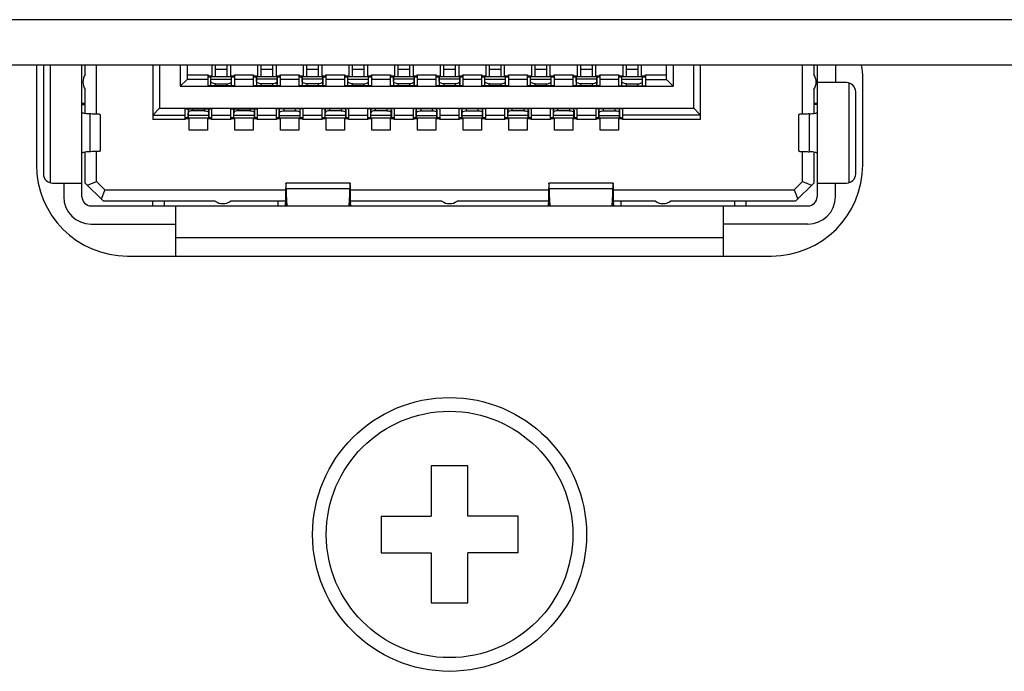
# Model space of a CAD drawing. Units: millimetres. Extents: x 0 to 4000, y 0 to 3000.
# Drawn here: x 1502 to 1523, y 672 to 686 of the extents above; entities that cross this region are included whole.
import ezdxf

# ---------------------------------------------------------------- set-up
doc = ezdxf.new("R2010")
doc.units = ezdxf.units.MM
doc.header["$LTSCALE"] = 220
for name, color, linetype in [('ASS_BOAR_DISPLAY_ASM_BL61', 7, 'CONTINUOUS'), ('P404_IO_BASE_COMMON_BL52', 7, 'CONTINUOUS'), ('P554_OPTION_BEZEL_METAL_B_2_BL1', 7, 'CONTINUOUS'), ('V552_BEZEL_SCREW_M3_05_BL73', 7, 'CONTINUOUS')]:
    doc.layers.add(name, color=color, linetype=linetype)

# ---------------------------------------------------------------- blocks, each defined once
blk = doc.blocks.new('P554_OPTION_BEZEL_METAL_B_2_BL1', base_point=(2050.693, 1000.554))
at = {"layer": 'P554_OPTION_BEZEL_METAL_B_2_BL1', "color": 9, "linetype": 'CONTINUOUS'}
blk.add_line((1911.86, 686.219), (1390.21, 686.219), dxfattribs=at)
at = {"layer": 'P554_OPTION_BEZEL_METAL_B_2_BL1', "color": 7, "linetype": 'CONTINUOUS'}
blk.add_line((1910.86, 685.219), (661.56, 685.219), dxfattribs=at)
blk = doc.blocks.new('P404_IO_BASE_COMMON_BL52', base_point=(2227.328, 1549.368))
at = {"layer": 'P404_IO_BASE_COMMON_BL52', "color": 7, "linetype": 'CONTINUOUS'}
for p, q in [((1502.16, 685.219), (1502.16, 683.039)), ((1520.26, 683.039), (1520.26, 684.939)), ((1504.16, 681.039), (1518.26, 681.039))]:
    blk.add_line(p, q, dxfattribs=at)
for centre, radius, start, end in [((1518.66, 684.939), 1.6, 0, 10.0944), ((1504.16, 683.039), 2, 180, 270), ((1518.26, 683.039), 2, 270, 360)]:
    blk.add_arc(centre, radius, start, end, dxfattribs=at)
blk = doc.blocks.new('ASS_BOAR_DISPLAY_ASM_BL61', base_point=(1511.21, 1555.45))
at = {"layer": 'ASS_BOAR_DISPLAY_ASM_BL61', "color": 7, "linetype": 'CONTINUOUS'}
for p, q in [((1502.315, 685.219), (1502.315, 682.839)), ((1503.16, 682.339), (1503.16, 685.219)), ((1503.23, 685.019), (1503.23, 685.219)), ((1503.48, 684.148), (1503.48, 685.219)), ((1504.71, 685.219), (1504.71, 684.029)), ((1504.86, 685.219), (1504.86, 684.279)), ((1505.31, 685.219), (1505.31, 684.759)), ((1505.46, 685.219), (1505.46, 684.909)), ((1506.01, 684.989), (1506.01, 685.219)), ((1506.085, 684.969), (1506.085, 685.219)), ((1506.335, 685.219), (1506.335, 684.969)), ((1506.41, 685.219), (1506.41, 684.989)), ((1507.01, 684.989), (1507.01, 685.219)), ((1507.41, 685.219), (1507.41, 684.989)), ((1508.01, 684.989), (1508.01, 685.219)), ((1508.41, 685.219), (1508.41, 684.989)), ((1509.01, 684.989), (1509.01, 685.219)), ((1509.085, 684.969), (1509.085, 685.219)), ((1509.335, 685.219), (1509.335, 684.969)), ((1509.41, 685.219), (1509.41, 684.989)), ((1510.01, 684.989), (1510.01, 685.219)), ((1510.41, 685.219), (1510.41, 684.989)), ((1511.01, 684.989), (1511.01, 685.219)), ((1511.41, 685.219), (1511.41, 684.989)), ((1512.01, 684.989), (1512.01, 685.219)), ((1512.085, 684.969), (1512.085, 685.219)), ((1512.335, 685.219), (1512.335, 684.969)), ((1512.41, 685.219), (1512.41, 684.989)), ((1513.01, 684.989), (1513.01, 685.219)), ((1513.085, 684.969), (1513.085, 685.219)), ((1513.335, 685.219), (1513.335, 684.969)), ((1513.41, 685.219), (1513.41, 684.989)), ((1514.01, 684.989), (1514.01, 685.219)), ((1514.41, 685.219), (1514.41, 684.989)), ((1515.01, 684.989), (1515.01, 685.219)), ((1515.085, 684.969), (1515.085, 685.219)), ((1515.335, 685.219), (1515.335, 684.969)), ((1515.41, 685.219), (1515.41, 684.989)), ((1515.96, 684.909), (1515.96, 685.219)), ((1516.11, 685.219), (1516.11, 684.759)), ((1516.56, 684.279), (1516.56, 685.219)), ((1516.71, 684.029), (1516.71, 685.219)), ((1518.94, 684.148), (1518.94, 685.219)), ((1519.19, 685.219), (1519.19, 685.019)), ((1519.26, 685.219), (1519.26, 682.339)), ((1519.66, 685.219), (1519.66, 684.839)), ((1505.46, 684.909), (1505.31, 684.759)), ((1505.92, 684.909), (1505.46, 684.909)), ((1505.92, 685.009), (1505.92, 684.989)), ((1505.92, 684.769), (1505.92, 684.99)), ((1505.92, 684.989), (1506.01, 684.989)), ((1505.92, 684.969), (1505.982, 684.969)), ((1505.983, 684.989), (1505.983, 684.972)), ((1506.435, 684.969), (1505.985, 684.969)), ((1505.985, 684.769), (1505.985, 684.969)), ((1505.985, 684.917), (1506.435, 684.917)), ((1506.41, 684.989), (1506.5, 684.989)), ((1506.435, 684.769), (1506.435, 684.969)), ((1506.437, 684.972), (1506.437, 684.989)), ((1506.438, 684.969), (1506.5, 684.969)), ((1506.5, 684.99), (1506.5, 685.009)), ((1506.5, 684.989), (1506.5, 684.769)), ((1506.92, 684.909), (1506.5, 684.909)), ((1506.92, 685.009), (1506.92, 684.989)), ((1506.92, 684.769), (1506.92, 684.99)), ((1506.92, 684.989), (1507.01, 684.989)), ((1507.41, 684.989), (1507.5, 684.989)), ((1507.5, 684.99), (1507.5, 685.009)), ((1507.5, 684.989), (1507.5, 684.769)), ((1507.92, 684.909), (1507.5, 684.909)), ((1507.92, 685.009), (1507.92, 684.989)), ((1507.92, 684.769), (1507.92, 684.99)), ((1507.92, 684.989), (1508.01, 684.989)), ((1508.41, 684.989), (1508.5, 684.989)), ((1508.5, 684.99), (1508.5, 685.009)), ((1508.5, 684.989), (1508.5, 684.769)), ((1508.92, 684.909), (1508.5, 684.909)), ((1508.92, 685.009), (1508.92, 684.989)), ((1508.92, 684.769), (1508.92, 684.99)), ((1508.92, 684.989), (1509.01, 684.989)), ((1508.92, 684.969), (1508.982, 684.969)), ((1508.983, 684.989), (1508.983, 684.972)), ((1509.435, 684.969), (1508.985, 684.969)), ((1508.985, 684.769), (1508.985, 684.969)), ((1508.985, 684.917), (1509.435, 684.917)), ((1509.41, 684.989), (1509.5, 684.989)), ((1509.435, 684.769), (1509.435, 684.969)), ((1509.437, 684.972), (1509.437, 684.989)), ((1509.438, 684.969), (1509.5, 684.969)), ((1509.5, 684.99), (1509.5, 685.009)), ((1509.5, 684.989), (1509.5, 684.769)), ((1509.92, 684.909), (1509.5, 684.909)), ((1509.92, 685.009), (1509.92, 684.989)), ((1509.92, 684.769), (1509.92, 684.99)), ((1509.92, 684.989), (1510.01, 684.989)), ((1510.41, 684.989), (1510.5, 684.989)), ((1510.5, 684.99), (1510.5, 685.009)), ((1510.5, 684.989), (1510.5, 684.769)), ((1510.92, 684.909), (1510.5, 684.909)), ((1510.92, 685.009), (1510.92, 684.989)), ((1510.92, 684.769), (1510.92, 684.99)), ((1510.92, 684.989), (1511.01, 684.989)), ((1511.41, 684.989), (1511.5, 684.989)), ((1511.5, 684.99), (1511.5, 685.009)), ((1511.5, 684.989), (1511.5, 684.769)), ((1511.92, 684.909), (1511.5, 684.909)), ((1511.92, 685.009), (1511.92, 684.989)), ((1511.92, 684.769), (1511.92, 684.99)), ((1511.92, 684.989), (1512.01, 684.989)), ((1511.92, 684.969), (1511.982, 684.969)), ((1511.983, 684.989), (1511.983, 684.972)), ((1512.435, 684.969), (1511.985, 684.969)), ((1511.985, 684.769), (1511.985, 684.969)), ((1511.985, 684.917), (1512.435, 684.917)), ((1512.41, 684.989), (1512.5, 684.989)), ((1512.435, 684.769), (1512.435, 684.969)), ((1512.437, 684.972), (1512.437, 684.989)), ((1512.438, 684.969), (1512.5, 684.969)), ((1512.5, 684.99), (1512.5, 685.009)), ((1512.5, 684.989), (1512.5, 684.769)), ((1512.92, 684.909), (1512.5, 684.909)), ((1512.92, 685.009), (1512.92, 684.989)), ((1512.92, 684.769), (1512.92, 684.99)), ((1512.92, 684.989), (1513.01, 684.989)), ((1512.92, 684.969), (1512.982, 684.969)), ((1512.983, 684.989), (1512.983, 684.972)), ((1513.435, 684.969), (1512.985, 684.969)), ((1512.985, 684.769), (1512.985, 684.969)), ((1512.985, 684.917), (1513.435, 684.917)), ((1513.41, 684.989), (1513.5, 684.989)), ((1513.435, 684.769), (1513.435, 684.969)), ((1513.437, 684.972), (1513.437, 684.989)), ((1513.438, 684.969), (1513.5, 684.969)), ((1513.5, 684.99), (1513.5, 685.009)), ((1513.5, 684.989), (1513.5, 684.769)), ((1513.92, 684.909), (1513.5, 684.909)), ((1513.92, 685.009), (1513.92, 684.989)), ((1513.92, 684.769), (1513.92, 684.99)), ((1513.92, 684.989), (1514.01, 684.989)), ((1514.41, 684.989), (1514.5, 684.989)), ((1514.5, 684.99), (1514.5, 685.009)), ((1514.5, 684.989), (1514.5, 684.769)), ((1514.92, 684.909), (1514.5, 684.909)), ((1514.92, 685.009), (1514.92, 684.989)), ((1514.92, 684.769), (1514.92, 684.99)), ((1514.92, 684.989), (1515.01, 684.989)), ((1514.92, 684.969), (1514.982, 684.969)), ((1514.983, 684.989), (1514.983, 684.972)), ((1515.435, 684.969), (1514.985, 684.969)), ((1514.985, 684.769), (1514.985, 684.969)), ((1514.985, 684.917), (1515.435, 684.917)), ((1515.41, 684.989), (1515.5, 684.989)), ((1515.435, 684.769), (1515.435, 684.969)), ((1515.437, 684.972), (1515.437, 684.989)), ((1515.438, 684.969), (1515.5, 684.969)), ((1515.5, 684.99), (1515.5, 685.009)), ((1515.5, 684.989), (1515.5, 684.769)), ((1515.5, 684.909), (1515.96, 684.909)), ((1516.11, 684.759), (1515.96, 684.909)), ((1503.23, 684.163), (1503.23, 684.688)), ((1505.31, 684.759), (1516.11, 684.759)), ((1506.5, 684.769), (1505.92, 684.769)), ((1506.085, 684.814), (1506.335, 684.814)), ((1507.5, 684.769), (1506.92, 684.769)), ((1508.5, 684.769), (1507.92, 684.769)), ((1509.5, 684.769), (1508.92, 684.769)), ((1509.085, 684.814), (1509.335, 684.814)), ((1510.5, 684.769), (1509.92, 684.769)), ((1511.5, 684.769), (1510.92, 684.769)), ((1512.5, 684.769), (1511.92, 684.769)), ((1512.085, 684.814), (1512.335, 684.814)), ((1513.5, 684.769), (1512.92, 684.769)), ((1513.085, 684.814), (1513.335, 684.814)), ((1514.5, 684.769), (1513.92, 684.769)), ((1514.92, 684.769), (1515.5, 684.769)), ((1515.085, 684.814), (1515.335, 684.814)), ((1519.19, 684.688), (1519.19, 684.163)), ((1519.905, 684.839), (1519.26, 684.839)), ((1520.105, 682.839), (1520.105, 684.639)), ((1503.16, 684.389), (1503.23, 684.389)), ((1503.16, 684.359), (1503.23, 684.359)), ((1504.71, 684.129), (1504.86, 684.279)), ((1504.86, 684.279), (1516.56, 684.279)), ((1505.42, 684.269), (1506, 684.269)), ((1505.42, 684.049), (1505.42, 684.269)), ((1506, 684.269), (1506, 684.049)), ((1506.42, 684.269), (1507, 684.269)), ((1506.42, 684.049), (1506.42, 684.269)), ((1507, 684.269), (1507, 684.049)), ((1508, 684.269), (1507.42, 684.269)), ((1507.42, 684.049), (1507.42, 684.269)), ((1507.485, 684.069), (1507.485, 684.269)), ((1507.935, 684.069), (1507.935, 684.269)), ((1508, 684.269), (1508, 684.049)), ((1509, 684.269), (1508.42, 684.269)), ((1508.42, 684.049), (1508.42, 684.269)), ((1509, 684.269), (1509, 684.049)), ((1510, 684.269), (1509.42, 684.269)), ((1509.42, 684.049), (1509.42, 684.269)), ((1510, 684.269), (1510, 684.049)), ((1511, 684.269), (1510.42, 684.269)), ((1510.42, 684.049), (1510.42, 684.269)), ((1510.485, 684.069), (1510.485, 684.269)), ((1510.935, 684.069), (1510.935, 684.269)), ((1511, 684.269), (1511, 684.049)), ((1512, 684.269), (1511.42, 684.269)), ((1511.42, 684.049), (1511.42, 684.269)), ((1511.485, 684.069), (1511.485, 684.269)), ((1511.935, 684.069), (1511.935, 684.269)), ((1512, 684.269), (1512, 684.049)), ((1513, 684.269), (1512.42, 684.269)), ((1512.42, 684.049), (1512.42, 684.269)), ((1513, 684.269), (1513, 684.049)), ((1514, 684.269), (1513.42, 684.269)), ((1513.42, 684.049), (1513.42, 684.269)), ((1514, 684.269), (1514, 684.049)), ((1515, 684.269), (1514.42, 684.269)), ((1514.42, 684.049), (1514.42, 684.269)), ((1514.485, 684.069), (1514.485, 684.269)), ((1514.935, 684.069), (1514.935, 684.269)), ((1515, 684.269), (1515, 684.049)), ((1516.71, 684.129), (1516.56, 684.279)), ((1519.19, 684.389), (1519.26, 684.389)), ((1519.26, 684.359), (1519.19, 684.359)), ((1503.56, 684.141), (1503.56, 683.338)), ((1504.71, 684.129), (1505.42, 684.129)), ((1505.51, 684.049), (1505.42, 684.049)), ((1505.42, 684.049), (1505.42, 684.029)), ((1505.51, 683.799), (1505.51, 684.049)), ((1506, 684.049), (1505.91, 684.049)), ((1505.91, 684.049), (1505.91, 683.799)), ((1506, 684.129), (1506.42, 684.129)), ((1506, 684.029), (1506, 684.049)), ((1506.51, 684.049), (1506.42, 684.049)), ((1506.42, 684.049), (1506.42, 684.029)), ((1506.51, 683.799), (1506.51, 684.049)), ((1507, 684.049), (1506.91, 684.049)), ((1506.91, 684.049), (1506.91, 683.799)), ((1507, 684.129), (1507.42, 684.129)), ((1507, 684.029), (1507, 684.049)), ((1507.482, 684.069), (1507.42, 684.069)), ((1507.51, 684.049), (1507.42, 684.049)), ((1507.42, 684.049), (1507.42, 684.029)), ((1507.483, 684.066), (1507.483, 684.049)), ((1507.485, 684.122), (1507.935, 684.122)), ((1507.485, 684.069), (1507.935, 684.069)), ((1507.51, 683.799), (1507.51, 684.049)), ((1507.585, 684.225), (1507.835, 684.225)), ((1508, 684.049), (1507.91, 684.049)), ((1507.91, 684.049), (1507.91, 683.799)), ((1507.937, 684.049), (1507.937, 684.066)), ((1508, 684.069), (1507.938, 684.069)), ((1508, 684.129), (1508.42, 684.129)), ((1508, 684.029), (1508, 684.049)), ((1508.51, 684.049), (1508.42, 684.049)), ((1508.42, 684.049), (1508.42, 684.029)), ((1508.51, 683.799), (1508.51, 684.049)), ((1509, 684.049), (1508.91, 684.049)), ((1508.91, 684.049), (1508.91, 683.799)), ((1509, 684.129), (1509.42, 684.129)), ((1509, 684.029), (1509, 684.049)), ((1509.51, 684.049), (1509.42, 684.049)), ((1509.42, 684.049), (1509.42, 684.029)), ((1509.51, 683.799), (1509.51, 684.049)), ((1510, 684.049), (1509.91, 684.049)), ((1509.91, 684.049), (1509.91, 683.799)), ((1510, 684.129), (1510.42, 684.129)), ((1510, 684.029), (1510, 684.049)), ((1510.482, 684.069), (1510.42, 684.069)), ((1510.51, 684.049), (1510.42, 684.049)), ((1510.42, 684.049), (1510.42, 684.029)), ((1510.483, 684.066), (1510.483, 684.049)), ((1510.485, 684.122), (1510.935, 684.122)), ((1510.485, 684.069), (1510.935, 684.069)), ((1510.51, 683.799), (1510.51, 684.049)), ((1510.585, 684.225), (1510.835, 684.225)), ((1511, 684.049), (1510.91, 684.049)), ((1510.91, 684.049), (1510.91, 683.799)), ((1510.937, 684.049), (1510.937, 684.066)), ((1511, 684.069), (1510.938, 684.069)), ((1511, 684.129), (1511.42, 684.129)), ((1511, 684.029), (1511, 684.049)), ((1511.482, 684.069), (1511.42, 684.069)), ((1511.51, 684.049), (1511.42, 684.049)), ((1511.42, 684.049), (1511.42, 684.029)), ((1511.483, 684.066), (1511.483, 684.049)), ((1511.485, 684.122), (1511.935, 684.122)), ((1511.485, 684.069), (1511.935, 684.069)), ((1511.51, 683.799), (1511.51, 684.049)), ((1511.585, 684.225), (1511.835, 684.225)), ((1512, 684.049), (1511.91, 684.049)), ((1511.91, 684.049), (1511.91, 683.799)), ((1511.937, 684.049), (1511.937, 684.066)), ((1512, 684.069), (1511.938, 684.069)), ((1512, 684.129), (1512.42, 684.129)), ((1512, 684.029), (1512, 684.049)), ((1512.51, 684.049), (1512.42, 684.049)), ((1512.42, 684.049), (1512.42, 684.029)), ((1512.51, 683.799), (1512.51, 684.049)), ((1513, 684.049), (1512.91, 684.049)), ((1512.91, 684.049), (1512.91, 683.799)), ((1513, 684.129), (1513.42, 684.129)), ((1513, 684.029), (1513, 684.049)), ((1513.51, 684.049), (1513.42, 684.049)), ((1513.42, 684.049), (1513.42, 684.029)), ((1513.51, 683.799), (1513.51, 684.049)), ((1514, 684.049), (1513.91, 684.049)), ((1513.91, 684.049), (1513.91, 683.799)), ((1514, 684.129), (1514.42, 684.129)), ((1514, 684.029), (1514, 684.049)), ((1514.482, 684.069), (1514.42, 684.069)), ((1514.51, 684.049), (1514.42, 684.049)), ((1514.42, 684.049), (1514.42, 684.029)), ((1514.483, 684.066), (1514.483, 684.049)), ((1514.485, 684.122), (1514.935, 684.122)), ((1514.485, 684.069), (1514.935, 684.069)), ((1514.51, 683.799), (1514.51, 684.049)), ((1514.585, 684.225), (1514.835, 684.225)), ((1515, 684.049), (1514.91, 684.049)), ((1514.91, 684.049), (1514.91, 683.799)), ((1514.937, 684.049), (1514.937, 684.066)), ((1515, 684.069), (1514.938, 684.069)), ((1516.71, 684.129), (1515, 684.129)), ((1515, 684.029), (1515, 684.049)), ((1518.86, 683.338), (1518.86, 684.141)), ((1505.91, 683.799), (1505.51, 683.799)), ((1506.91, 683.799), (1506.51, 683.799)), ((1507.91, 683.799), (1507.51, 683.799)), ((1508.91, 683.799), (1508.51, 683.799)), ((1509.91, 683.799), (1509.51, 683.799)), ((1510.91, 683.799), (1510.51, 683.799)), ((1511.91, 683.799), (1511.51, 683.799)), ((1512.91, 683.799), (1512.51, 683.799)), ((1513.91, 683.799), (1513.51, 683.799)), ((1514.91, 683.799), (1514.51, 683.799)), ((1503.23, 682.639), (1503.23, 683.315)), ((1503.48, 682.672), (1503.48, 683.331)), ((1518.94, 682.672), (1518.94, 683.331)), ((1519.19, 683.315), (1519.19, 682.639)), ((1502.515, 682.639), (1503.16, 682.639)), ((1502.76, 682.639), (1502.76, 682.339)), ((1503.23, 682.639), (1503.63, 682.239)), ((1503.28, 682.589), (1503.48, 682.672)), ((1503.663, 682.489), (1503.48, 682.672)), ((1509.034, 682.639), (1507.627, 682.639)), ((1514.794, 682.639), (1513.387, 682.639)), ((1518.94, 682.672), (1518.757, 682.489)), ((1519.19, 682.639), (1518.79, 682.239)), ((1518.94, 682.672), (1519.14, 682.589)), ((1519.26, 682.639), (1519.905, 682.639)), ((1519.66, 682.339), (1519.66, 682.639)), ((1503.663, 682.489), (1503.58, 682.289)), ((1503.663, 682.489), (1507.62, 682.489)), ((1507.654, 682.139), (1507.632, 682.52)), ((1509.028, 682.52), (1509.006, 682.139)), ((1509.039, 682.489), (1513.38, 682.489)), ((1513.414, 682.139), (1513.392, 682.52)), ((1514.788, 682.52), (1514.766, 682.139)), ((1514.799, 682.489), (1518.757, 682.489)), ((1518.757, 682.489), (1518.84, 682.289)), ((1503.36, 682.139), (1519.06, 682.139)), ((1506.08, 682.239), (1503.63, 682.239)), ((1504.71, 682.139), (1504.71, 682.239)), ((1504.96, 682.239), (1504.96, 682.139)), ((1505.21, 682.139), (1505.21, 681.039)), ((1507.618, 682.239), (1506.411, 682.239)), ((1507.46, 682.139), (1507.46, 682.239)), ((1507.618, 682.241), (1507.618, 682.2)), ((1507.618, 682.2), (1507.618, 682.178)), ((1507.632, 682.199), (1507.635, 682.139)), ((1509.025, 682.139), (1509.028, 682.199)), ((1509.042, 682.2), (1509.042, 682.241)), ((1511.044, 682.239), (1509.042, 682.239)), ((1513.378, 682.239), (1511.376, 682.239)), ((1513.378, 682.241), (1513.378, 682.2)), ((1513.378, 682.2), (1513.378, 682.178)), ((1513.392, 682.199), (1513.395, 682.139)), ((1514.785, 682.139), (1514.788, 682.199)), ((1514.802, 682.2), (1514.802, 682.241)), ((1515.72, 682.239), (1514.802, 682.239)), ((1514.96, 682.239), (1514.96, 682.139)), ((1518.79, 682.239), (1516.052, 682.239)), ((1517.21, 681.039), (1517.21, 682.139)), ((1517.46, 682.139), (1517.46, 682.239)), ((1517.71, 682.139), (1517.71, 682.239)), ((1503.36, 681.739), (1505.21, 681.739)), ((1519.06, 681.739), (1517.21, 681.739))]:
    blk.add_line(p, q, dxfattribs=at)
at = {"layer": 'ASS_BOAR_DISPLAY_ASM_BL61', "color": 9, "linetype": 'CONTINUOUS'}
for p, q in [((1502.46, 685.219), (1502.46, 682.647)), ((1506.085, 685.132), (1506.335, 685.132)), ((1507.085, 685.132), (1507.335, 685.132)), ((1508.085, 685.132), (1508.335, 685.132)), ((1509.085, 685.132), (1509.335, 685.132)), ((1510.085, 685.132), (1510.335, 685.132)), ((1511.085, 685.132), (1511.335, 685.132)), ((1512.085, 685.132), (1512.335, 685.132)), ((1513.085, 685.132), (1513.335, 685.132)), ((1514.085, 685.132), (1514.335, 685.132)), ((1515.085, 685.132), (1515.335, 685.132)), ((1505.46, 685.009), (1505.92, 685.009)), ((1505.92, 684.972), (1505.983, 684.972)), ((1505.982, 684.799), (1505.982, 684.969)), ((1506.437, 684.972), (1506.5, 684.972)), ((1506.438, 684.799), (1506.438, 684.969)), ((1506.5, 685.009), (1506.92, 685.009)), ((1506.92, 684.972), (1506.984, 684.972)), ((1506.982, 684.969), (1506.982, 684.799)), ((1507.435, 684.969), (1506.985, 684.969)), ((1507.436, 684.972), (1507.5, 684.972)), ((1507.438, 684.969), (1507.438, 684.799)), ((1507.5, 685.009), (1507.92, 685.009)), ((1507.92, 684.972), (1507.984, 684.972)), ((1507.982, 684.969), (1507.982, 684.799)), ((1508.435, 684.969), (1507.985, 684.969)), ((1508.436, 684.972), (1508.5, 684.972)), ((1508.438, 684.969), (1508.438, 684.799)), ((1508.5, 685.009), (1508.92, 685.009)), ((1508.92, 684.972), (1508.983, 684.972)), ((1508.982, 684.799), (1508.982, 684.969)), ((1509.437, 684.972), (1509.5, 684.972)), ((1509.438, 684.799), (1509.438, 684.969)), ((1509.5, 685.009), (1509.92, 685.009)), ((1509.92, 684.972), (1509.984, 684.972)), ((1509.982, 684.969), (1509.982, 684.799)), ((1510.435, 684.969), (1509.985, 684.969)), ((1510.436, 684.972), (1510.5, 684.972)), ((1510.438, 684.969), (1510.438, 684.799)), ((1510.5, 685.009), (1510.92, 685.009)), ((1510.92, 684.972), (1510.984, 684.972)), ((1510.982, 684.969), (1510.982, 684.799)), ((1511.435, 684.969), (1510.985, 684.969)), ((1511.436, 684.972), (1511.5, 684.972)), ((1511.438, 684.969), (1511.438, 684.799)), ((1511.5, 685.009), (1511.92, 685.009)), ((1511.92, 684.972), (1511.983, 684.972)), ((1511.982, 684.799), (1511.982, 684.969)), ((1512.437, 684.972), (1512.5, 684.972)), ((1512.438, 684.799), (1512.438, 684.969)), ((1512.5, 685.009), (1512.92, 685.009)), ((1512.92, 684.972), (1512.983, 684.972)), ((1512.982, 684.799), (1512.982, 684.969)), ((1513.437, 684.972), (1513.5, 684.972)), ((1513.438, 684.799), (1513.438, 684.969)), ((1513.5, 685.009), (1513.92, 685.009)), ((1513.92, 684.972), (1513.984, 684.972)), ((1513.982, 684.969), (1513.982, 684.799)), ((1514.435, 684.969), (1513.985, 684.969)), ((1514.436, 684.972), (1514.5, 684.972)), ((1514.438, 684.969), (1514.438, 684.799)), ((1514.5, 685.009), (1514.92, 685.009)), ((1514.92, 684.972), (1514.983, 684.972)), ((1514.982, 684.799), (1514.982, 684.969)), ((1515.437, 684.972), (1515.5, 684.972)), ((1515.438, 684.799), (1515.438, 684.969)), ((1515.5, 685.009), (1515.96, 685.009)), ((1506.085, 684.769), (1506.085, 684.814)), ((1506.335, 684.769), (1506.335, 684.814)), ((1506.985, 684.865), (1506.985, 684.769)), ((1507.085, 684.814), (1507.085, 684.769)), ((1507.335, 684.814), (1507.335, 684.769)), ((1507.985, 684.865), (1507.985, 684.769)), ((1508.085, 684.814), (1508.085, 684.769)), ((1508.335, 684.814), (1508.335, 684.769)), ((1509.085, 684.769), (1509.085, 684.814)), ((1509.335, 684.769), (1509.335, 684.814)), ((1509.985, 684.865), (1509.985, 684.769)), ((1510.085, 684.814), (1510.085, 684.769)), ((1510.335, 684.814), (1510.335, 684.769)), ((1510.985, 684.865), (1510.985, 684.769)), ((1511.085, 684.814), (1511.085, 684.769)), ((1511.335, 684.814), (1511.335, 684.769)), ((1512.085, 684.769), (1512.085, 684.814)), ((1512.335, 684.769), (1512.335, 684.814)), ((1513.085, 684.769), (1513.085, 684.814)), ((1513.335, 684.769), (1513.335, 684.814)), ((1513.985, 684.865), (1513.985, 684.769)), ((1514.085, 684.814), (1514.085, 684.769)), ((1514.335, 684.814), (1514.335, 684.769)), ((1515.085, 684.769), (1515.085, 684.814)), ((1515.335, 684.769), (1515.335, 684.814)), ((1519.96, 682.647), (1519.96, 684.832)), ((1505.485, 684.269), (1505.485, 684.174)), ((1505.585, 684.225), (1505.585, 684.269)), ((1505.835, 684.269), (1505.835, 684.225)), ((1506.485, 684.269), (1506.485, 684.174)), ((1506.585, 684.225), (1506.585, 684.269)), ((1506.835, 684.269), (1506.835, 684.225)), ((1507.585, 684.225), (1507.585, 684.269)), ((1507.835, 684.225), (1507.835, 684.269)), ((1508.485, 684.269), (1508.485, 684.174)), ((1508.585, 684.225), (1508.585, 684.269)), ((1508.835, 684.269), (1508.835, 684.225)), ((1509.485, 684.269), (1509.485, 684.174)), ((1509.585, 684.225), (1509.585, 684.269)), ((1509.835, 684.269), (1509.835, 684.225)), ((1510.585, 684.225), (1510.585, 684.269)), ((1510.835, 684.225), (1510.835, 684.269)), ((1511.585, 684.225), (1511.585, 684.269)), ((1511.835, 684.225), (1511.835, 684.269)), ((1512.485, 684.269), (1512.485, 684.174)), ((1512.585, 684.225), (1512.585, 684.269)), ((1512.835, 684.269), (1512.835, 684.225)), ((1513.485, 684.269), (1513.485, 684.174)), ((1513.585, 684.225), (1513.585, 684.269)), ((1513.835, 684.269), (1513.835, 684.225)), ((1514.585, 684.225), (1514.585, 684.269)), ((1514.835, 684.225), (1514.835, 684.269)), ((1503.331, 684.153), (1503.331, 683.326)), ((1505.484, 684.066), (1505.42, 684.066)), ((1505.482, 684.239), (1505.482, 684.069)), ((1505.485, 684.069), (1505.935, 684.069)), ((1506, 684.066), (1505.936, 684.066)), ((1505.938, 684.239), (1505.938, 684.069)), ((1506.484, 684.066), (1506.42, 684.066)), ((1506.482, 684.239), (1506.482, 684.069)), ((1506.485, 684.069), (1506.935, 684.069)), ((1507, 684.066), (1506.936, 684.066)), ((1506.938, 684.239), (1506.938, 684.069)), ((1507.483, 684.066), (1507.42, 684.066)), ((1507.482, 684.069), (1507.482, 684.239)), ((1508, 684.066), (1507.937, 684.066)), ((1507.938, 684.069), (1507.938, 684.239)), ((1508.484, 684.066), (1508.42, 684.066)), ((1508.482, 684.239), (1508.482, 684.069)), ((1508.485, 684.069), (1508.935, 684.069)), ((1509, 684.066), (1508.936, 684.066)), ((1508.938, 684.239), (1508.938, 684.069)), ((1509.484, 684.066), (1509.42, 684.066)), ((1509.482, 684.239), (1509.482, 684.069)), ((1509.485, 684.069), (1509.935, 684.069)), ((1510, 684.066), (1509.936, 684.066)), ((1509.938, 684.239), (1509.938, 684.069)), ((1510.483, 684.066), (1510.42, 684.066)), ((1510.482, 684.069), (1510.482, 684.239)), ((1511, 684.066), (1510.937, 684.066)), ((1510.938, 684.069), (1510.938, 684.239)), ((1511.483, 684.066), (1511.42, 684.066)), ((1511.482, 684.069), (1511.482, 684.239)), ((1512, 684.066), (1511.937, 684.066)), ((1511.938, 684.069), (1511.938, 684.239)), ((1512.484, 684.066), (1512.42, 684.066)), ((1512.482, 684.239), (1512.482, 684.069)), ((1512.485, 684.069), (1512.935, 684.069)), ((1513, 684.066), (1512.936, 684.066)), ((1512.938, 684.239), (1512.938, 684.069)), ((1513.484, 684.066), (1513.42, 684.066)), ((1513.482, 684.239), (1513.482, 684.069)), ((1513.485, 684.069), (1513.935, 684.069)), ((1514, 684.066), (1513.936, 684.066)), ((1513.938, 684.239), (1513.938, 684.069)), ((1514.483, 684.066), (1514.42, 684.066)), ((1514.482, 684.069), (1514.482, 684.239)), ((1515, 684.066), (1514.937, 684.066)), ((1514.938, 684.069), (1514.938, 684.239)), ((1519.089, 684.153), (1519.089, 683.326)), ((1505.42, 684.029), (1504.71, 684.029)), ((1506.42, 684.029), (1506, 684.029)), ((1507.42, 684.029), (1507, 684.029)), ((1508.42, 684.029), (1508, 684.029)), ((1509.42, 684.029), (1509, 684.029)), ((1510.42, 684.029), (1510, 684.029)), ((1511.42, 684.029), (1511, 684.029)), ((1512.42, 684.029), (1512, 684.029)), ((1513.42, 684.029), (1513, 684.029)), ((1514.42, 684.029), (1514, 684.029)), ((1516.71, 684.029), (1515, 684.029)), ((1507.632, 682.52), (1509.028, 682.52)), ((1507.632, 682.52), (1507.632, 682.199)), ((1509.028, 682.199), (1509.028, 682.52)), ((1513.392, 682.52), (1514.788, 682.52)), ((1513.392, 682.52), (1513.392, 682.199)), ((1514.788, 682.199), (1514.788, 682.52)), ((1517.21, 681.439), (1505.21, 681.439))]:
    blk.add_line(p, q, dxfattribs=at)
at = {"layer": 'ASS_BOAR_DISPLAY_ASM_BL61', "color": 6, "linetype": 'CONTINUOUS'}
for p, q in [((1507.085, 684.969), (1507.085, 685.219)), ((1507.335, 685.219), (1507.335, 684.969)), ((1508.085, 684.969), (1508.085, 685.219)), ((1508.335, 685.219), (1508.335, 684.969)), ((1510.085, 684.969), (1510.085, 685.219)), ((1510.335, 685.219), (1510.335, 684.969)), ((1511.085, 684.969), (1511.085, 685.219)), ((1511.335, 685.219), (1511.335, 684.969)), ((1514.085, 684.969), (1514.085, 685.219)), ((1514.335, 685.219), (1514.335, 684.969)), ((1506.92, 684.969), (1506.982, 684.969)), ((1506.984, 684.989), (1506.984, 684.972)), ((1506.985, 684.865), (1506.985, 684.969)), ((1507.435, 684.917), (1506.985, 684.917)), ((1507.435, 684.769), (1507.435, 684.969)), ((1507.436, 684.972), (1507.436, 684.989)), ((1507.438, 684.969), (1507.5, 684.969)), ((1507.92, 684.969), (1507.982, 684.969)), ((1507.984, 684.989), (1507.984, 684.972)), ((1507.985, 684.865), (1507.985, 684.969)), ((1508.435, 684.917), (1507.985, 684.917)), ((1508.435, 684.769), (1508.435, 684.969)), ((1508.436, 684.972), (1508.436, 684.989)), ((1508.438, 684.969), (1508.5, 684.969)), ((1509.92, 684.969), (1509.982, 684.969)), ((1509.984, 684.989), (1509.984, 684.972)), ((1509.985, 684.865), (1509.985, 684.969)), ((1510.435, 684.917), (1509.985, 684.917)), ((1510.435, 684.769), (1510.435, 684.969)), ((1510.436, 684.972), (1510.436, 684.989)), ((1510.438, 684.969), (1510.5, 684.969)), ((1510.92, 684.969), (1510.982, 684.969)), ((1510.984, 684.989), (1510.984, 684.972)), ((1510.985, 684.865), (1510.985, 684.969)), ((1511.435, 684.917), (1510.985, 684.917)), ((1511.435, 684.769), (1511.435, 684.969)), ((1511.436, 684.972), (1511.436, 684.989)), ((1511.438, 684.969), (1511.5, 684.969)), ((1513.92, 684.969), (1513.982, 684.969)), ((1513.984, 684.989), (1513.984, 684.972)), ((1513.985, 684.865), (1513.985, 684.969)), ((1514.435, 684.917), (1513.985, 684.917)), ((1514.435, 684.769), (1514.435, 684.969)), ((1514.436, 684.972), (1514.436, 684.989)), ((1514.438, 684.969), (1514.5, 684.969)), ((1507.335, 684.814), (1507.085, 684.814)), ((1508.335, 684.814), (1508.085, 684.814)), ((1510.335, 684.814), (1510.085, 684.814)), ((1511.335, 684.814), (1511.085, 684.814)), ((1514.335, 684.814), (1514.085, 684.814)), ((1505.935, 684.069), (1505.935, 684.269)), ((1506.935, 684.069), (1506.935, 684.269)), ((1508.935, 684.069), (1508.935, 684.269)), ((1509.935, 684.069), (1509.935, 684.269)), ((1512.935, 684.069), (1512.935, 684.269)), ((1513.935, 684.069), (1513.935, 684.269)), ((1505.482, 684.069), (1505.42, 684.069)), ((1505.484, 684.066), (1505.484, 684.049)), ((1505.485, 684.069), (1505.485, 684.174)), ((1505.935, 684.122), (1505.485, 684.122)), ((1505.835, 684.225), (1505.585, 684.225)), ((1505.936, 684.049), (1505.936, 684.066)), ((1506, 684.069), (1505.938, 684.069)), ((1506.482, 684.069), (1506.42, 684.069)), ((1506.484, 684.066), (1506.484, 684.049)), ((1506.485, 684.069), (1506.485, 684.174)), ((1506.935, 684.122), (1506.485, 684.122)), ((1506.835, 684.225), (1506.585, 684.225)), ((1506.936, 684.049), (1506.936, 684.066)), ((1507, 684.069), (1506.938, 684.069)), ((1508.482, 684.069), (1508.42, 684.069)), ((1508.484, 684.066), (1508.484, 684.049)), ((1508.485, 684.069), (1508.485, 684.174)), ((1508.935, 684.122), (1508.485, 684.122)), ((1508.835, 684.225), (1508.585, 684.225)), ((1508.936, 684.049), (1508.936, 684.066)), ((1509, 684.069), (1508.938, 684.069)), ((1509.482, 684.069), (1509.42, 684.069)), ((1509.484, 684.066), (1509.484, 684.049)), ((1509.485, 684.069), (1509.485, 684.174)), ((1509.935, 684.122), (1509.485, 684.122)), ((1509.835, 684.225), (1509.585, 684.225)), ((1509.936, 684.049), (1509.936, 684.066)), ((1510, 684.069), (1509.938, 684.069)), ((1512.482, 684.069), (1512.42, 684.069)), ((1512.484, 684.066), (1512.484, 684.049)), ((1512.485, 684.069), (1512.485, 684.174)), ((1512.935, 684.122), (1512.485, 684.122)), ((1512.835, 684.225), (1512.585, 684.225)), ((1512.936, 684.049), (1512.936, 684.066)), ((1513, 684.069), (1512.938, 684.069)), ((1513.482, 684.069), (1513.42, 684.069)), ((1513.484, 684.066), (1513.484, 684.049)), ((1513.485, 684.069), (1513.485, 684.174)), ((1513.935, 684.122), (1513.485, 684.122)), ((1513.835, 684.225), (1513.585, 684.225)), ((1513.936, 684.049), (1513.936, 684.066)), ((1514, 684.069), (1513.938, 684.069))]:
    blk.add_line(p, q, dxfattribs=at)
at = {"layer": 'ASS_BOAR_DISPLAY_ASM_BL61', "color": 7, "linetype": 'CONTINUOUS'}
for centre, radius, start, end in [((1503.48, 684.853), 0.3, 146.4427, 213.5573), ((1518.94, 684.853), 0.3, 326.4427, 33.5573), ((1519.905, 684.639), 0.2, 0, 90), ((1502.515, 682.839), 0.2, 180, 270), ((1519.905, 682.839), 0.2, 270, 360), ((1503.36, 682.339), 0.6, 180, 270), ((1503.36, 682.339), 0.2, 180, 270), ((1519.06, 682.339), 0.6, 270, 360), ((1519.06, 682.339), 0.2, 270, 0), ((1506.246, 682.489), 0.3, 236.4427, 303.5573), ((1510.628, 682.055), 3.01, 178.2482, 178.3834), ((1507.652, 682.12), 1.389, 2.4478, 3.1309), ((1506.788, 682.084), 2.254, 1.6032, 2.4369), ((1506.081, 682.062), 2.962, 1.5063, 1.6381), ((1511.21, 682.489), 0.3, 236.4427, 303.5573), ((1516.388, 682.055), 3.01, 178.2482, 178.3834), ((1513.412, 682.12), 1.389, 2.4478, 3.1309), ((1512.548, 682.084), 2.254, 1.6032, 2.4369), ((1511.841, 682.062), 2.962, 1.5063, 1.6381), ((1515.886, 682.489), 0.3, 236.4427, 303.5573)]:
    blk.add_arc(centre, radius, start, end, dxfattribs=at)
at = {"layer": 'ASS_BOAR_DISPLAY_ASM_BL61', "color": 9, "linetype": 'CONTINUOUS'}
for points, knots in [([(1505.983, 684.789), (1505.982, 684.791), (1505.982, 684.794), (1505.982, 684.798), (1505.982, 684.799)], [0, 0, 0, 0, 0.495661, 1, 1, 1, 1]), ([(1506.437, 684.789), (1506.438, 684.791), (1506.438, 684.794), (1506.438, 684.798), (1506.438, 684.799)], [0, 0, 0, 0, 0.495711, 1, 1, 1, 1]), ([(1508.983, 684.789), (1508.982, 684.791), (1508.982, 684.794), (1508.982, 684.798), (1508.982, 684.799)], [0, 0, 0, 0, 0.495661, 1, 1, 1, 1]), ([(1509.437, 684.789), (1509.438, 684.791), (1509.438, 684.794), (1509.438, 684.798), (1509.438, 684.799)], [0, 0, 0, 0, 0.495711, 1, 1, 1, 1]), ([(1511.983, 684.789), (1511.982, 684.791), (1511.982, 684.794), (1511.982, 684.798), (1511.982, 684.799)], [0, 0, 0, 0, 0.495661, 1, 1, 1, 1]), ([(1512.437, 684.789), (1512.438, 684.791), (1512.438, 684.794), (1512.438, 684.798), (1512.438, 684.799)], [0, 0, 0, 0, 0.495711, 1, 1, 1, 1]), ([(1512.983, 684.789), (1512.982, 684.791), (1512.982, 684.794), (1512.982, 684.798), (1512.982, 684.799)], [0, 0, 0, 0, 0.495661, 1, 1, 1, 1]), ([(1513.437, 684.789), (1513.438, 684.791), (1513.438, 684.794), (1513.438, 684.798), (1513.438, 684.799)], [0, 0, 0, 0, 0.495711, 1, 1, 1, 1]), ([(1514.983, 684.789), (1514.982, 684.791), (1514.982, 684.794), (1514.982, 684.798), (1514.982, 684.799)], [0, 0, 0, 0, 0.495661, 1, 1, 1, 1]), ([(1515.437, 684.789), (1515.438, 684.791), (1515.438, 684.794), (1515.438, 684.798), (1515.438, 684.799)], [0, 0, 0, 0, 0.495711, 1, 1, 1, 1]), ([(1505.483, 684.25), (1505.482, 684.248), (1505.482, 684.245), (1505.482, 684.241), (1505.482, 684.239)], [0, 0, 0, 0, 0.495647, 1, 1, 1, 1]), ([(1506.483, 684.25), (1506.482, 684.248), (1506.482, 684.245), (1506.482, 684.241), (1506.482, 684.239)], [0, 0, 0, 0, 0.495647, 1, 1, 1, 1]), ([(1508.483, 684.25), (1508.482, 684.248), (1508.482, 684.245), (1508.482, 684.241), (1508.482, 684.239)], [0, 0, 0, 0, 0.495647, 1, 1, 1, 1]), ([(1509.483, 684.25), (1509.482, 684.248), (1509.482, 684.245), (1509.482, 684.241), (1509.482, 684.239)], [0, 0, 0, 0, 0.495647, 1, 1, 1, 1]), ([(1512.483, 684.25), (1512.482, 684.248), (1512.482, 684.245), (1512.482, 684.241), (1512.482, 684.239)], [0, 0, 0, 0, 0.495647, 1, 1, 1, 1]), ([(1513.483, 684.25), (1513.482, 684.248), (1513.482, 684.245), (1513.482, 684.241), (1513.482, 684.239)], [0, 0, 0, 0, 0.495647, 1, 1, 1, 1])]:
    blk.add_open_spline(points, degree=3, knots=knots, dxfattribs=at)
at = {"layer": 'ASS_BOAR_DISPLAY_ASM_BL61', "color": 7, "linetype": 'CONTINUOUS'}
for points, knots in [([(1506.085, 684.814), (1506.072, 684.814), (1506.035, 684.816), (1505.985, 684.84), (1505.985, 684.865)], [0, 0, 0, 0, 0.346463, 1, 1, 1, 1]), ([(1506.335, 684.814), (1506.349, 684.814), (1506.385, 684.816), (1506.435, 684.84), (1506.435, 684.865)], [0, 0, 0, 0, 0.346309, 1, 1, 1, 1]), ([(1509.085, 684.814), (1509.072, 684.814), (1509.035, 684.816), (1508.985, 684.84), (1508.985, 684.865)], [0, 0, 0, 0, 0.346463, 1, 1, 1, 1]), ([(1509.335, 684.814), (1509.349, 684.814), (1509.385, 684.816), (1509.435, 684.84), (1509.435, 684.865)], [0, 0, 0, 0, 0.346309, 1, 1, 1, 1]), ([(1512.085, 684.814), (1512.072, 684.814), (1512.035, 684.816), (1511.985, 684.84), (1511.985, 684.865)], [0, 0, 0, 0, 0.346463, 1, 1, 1, 1]), ([(1512.335, 684.814), (1512.349, 684.814), (1512.385, 684.816), (1512.435, 684.84), (1512.435, 684.865)], [0, 0, 0, 0, 0.346309, 1, 1, 1, 1]), ([(1513.085, 684.814), (1513.072, 684.814), (1513.035, 684.816), (1512.985, 684.84), (1512.985, 684.865)], [0, 0, 0, 0, 0.346463, 1, 1, 1, 1]), ([(1513.335, 684.814), (1513.349, 684.814), (1513.385, 684.816), (1513.435, 684.84), (1513.435, 684.865)], [0, 0, 0, 0, 0.346309, 1, 1, 1, 1]), ([(1515.085, 684.814), (1515.072, 684.814), (1515.035, 684.816), (1514.985, 684.84), (1514.985, 684.865)], [0, 0, 0, 0, 0.346463, 1, 1, 1, 1]), ([(1515.335, 684.814), (1515.349, 684.814), (1515.385, 684.816), (1515.435, 684.84), (1515.435, 684.865)], [0, 0, 0, 0, 0.346309, 1, 1, 1, 1]), ([(1503.331, 684.153), (1503.307, 684.155), (1503.265, 684.158), (1503.209, 684.165), (1503.18, 684.172), (1503.16, 684.178), (1503.16, 684.183)], [0, 0, 0, 0, 0.415889, 0.726346, 0.920712, 1, 1, 1, 1]), ([(1503.56, 684.141), (1503.56, 684.143), (1503.552, 684.143), (1503.544, 684.145), (1503.524, 684.146), (1503.486, 684.148), (1503.42, 684.151), (1503.364, 684.152), (1503.331, 684.153)], [0, 0, 0, 0, 0.017863, 0.067286, 0.148609, 0.261253, 0.576255, 1, 1, 1, 1]), ([(1507.485, 684.174), (1507.485, 684.18), (1507.494, 684.201), (1507.532, 684.22), (1507.566, 684.225), (1507.585, 684.225)], [0, 0, 0, 0, 0.16613, 0.516236, 1, 1, 1, 1]), ([(1507.835, 684.225), (1507.849, 684.225), (1507.885, 684.223), (1507.935, 684.199), (1507.935, 684.174)], [0, 0, 0, 0, 0.346495, 1, 1, 1, 1]), ([(1510.485, 684.174), (1510.485, 684.18), (1510.494, 684.201), (1510.532, 684.22), (1510.566, 684.225), (1510.585, 684.225)], [0, 0, 0, 0, 0.16613, 0.516236, 1, 1, 1, 1]), ([(1510.835, 684.225), (1510.849, 684.225), (1510.885, 684.223), (1510.935, 684.199), (1510.935, 684.174)], [0, 0, 0, 0, 0.346495, 1, 1, 1, 1]), ([(1511.485, 684.174), (1511.485, 684.18), (1511.494, 684.201), (1511.532, 684.22), (1511.566, 684.225), (1511.585, 684.225)], [0, 0, 0, 0, 0.16613, 0.516236, 1, 1, 1, 1]), ([(1511.835, 684.225), (1511.849, 684.225), (1511.885, 684.223), (1511.935, 684.199), (1511.935, 684.174)], [0, 0, 0, 0, 0.346495, 1, 1, 1, 1]), ([(1514.485, 684.174), (1514.485, 684.18), (1514.494, 684.201), (1514.532, 684.22), (1514.566, 684.225), (1514.585, 684.225)], [0, 0, 0, 0, 0.16613, 0.516236, 1, 1, 1, 1]), ([(1514.835, 684.225), (1514.849, 684.225), (1514.885, 684.223), (1514.935, 684.199), (1514.935, 684.174)], [0, 0, 0, 0, 0.346495, 1, 1, 1, 1]), ([(1519.089, 684.153), (1519.056, 684.152), (1519, 684.151), (1518.934, 684.148), (1518.896, 684.146), (1518.877, 684.145), (1518.868, 684.143), (1518.86, 684.142), (1518.86, 684.141)], [0, 0, 0, 0, 0.423685, 0.738537, 0.851175, 0.932531, 0.982061, 1, 1, 1, 1]), ([(1519.089, 684.153), (1519.113, 684.155), (1519.155, 684.158), (1519.211, 684.166), (1519.24, 684.172), (1519.26, 684.178), (1519.26, 684.183)], [0, 0, 0, 0, 0.416029, 0.726622, 0.920975, 1, 1, 1, 1]), ([(1503.331, 683.326), (1503.307, 683.324), (1503.265, 683.321), (1503.209, 683.313), (1503.18, 683.307), (1503.16, 683.3), (1503.16, 683.296)], [0, 0, 0, 0, 0.41602, 0.726604, 0.920956, 1, 1, 1, 1]), ([(1503.56, 683.338), (1503.56, 683.336), (1503.552, 683.336), (1503.544, 683.334), (1503.524, 683.333), (1503.486, 683.331), (1503.42, 683.328), (1503.364, 683.327), (1503.331, 683.326)], [0, 0, 0, 0, 0.017816, 0.0672, 0.148496, 0.26113, 0.576182, 1, 1, 1, 1]), ([(1518.86, 683.338), (1518.86, 683.337), (1518.868, 683.336), (1518.877, 683.334), (1518.896, 683.333), (1518.934, 683.33), (1519, 683.328), (1519.056, 683.327), (1519.089, 683.326)], [0, 0, 0, 0, 0.017913, 0.067408, 0.148741, 0.261371, 0.57626, 1, 1, 1, 1]), ([(1519.26, 683.296), (1519.26, 683.3), (1519.24, 683.307), (1519.211, 683.313), (1519.155, 683.321), (1519.113, 683.324), (1519.089, 683.326)], [0, 0, 0, 0, 0.079024, 0.273374, 0.583969, 1, 1, 1, 1]), ([(1507.622, 682.555), (1507.621, 682.535), (1507.619, 682.431), (1507.618, 682.326), (1507.618, 682.241)], [0, 0, 0, 0, 0.192314, 1, 1, 1, 1]), ([(1507.627, 682.639), (1507.625, 682.639), (1507.626, 682.628), (1507.623, 682.616), (1507.623, 682.588), (1507.622, 682.568), (1507.622, 682.555)], [0, 0, 0, 0, 0.065539, 0.256124, 0.569526, 1, 1, 1, 1]), ([(1507.632, 682.52), (1507.631, 682.537), (1507.63, 682.565), (1507.631, 682.606), (1507.626, 682.623), (1507.629, 682.639), (1507.627, 682.639)], [0, 0, 0, 0, 0.42829, 0.742672, 0.934634, 1, 1, 1, 1]), ([(1509.034, 682.639), (1509.031, 682.639), (1509.034, 682.623), (1509.029, 682.606), (1509.03, 682.565), (1509.029, 682.537), (1509.028, 682.52)], [0, 0, 0, 0, 0.065447, 0.257416, 0.571771, 1, 1, 1, 1]), ([(1509.038, 682.555), (1509.038, 682.568), (1509.037, 682.588), (1509.037, 682.616), (1509.034, 682.628), (1509.036, 682.639), (1509.034, 682.639)], [0, 0, 0, 0, 0.430733, 0.744267, 0.934769, 1, 1, 1, 1]), ([(1509.042, 682.241), (1509.042, 682.273), (1509.041, 682.377), (1509.04, 682.482), (1509.038, 682.555)], [0, 0, 0, 0, 0.300299, 1, 1, 1, 1]), ([(1513.382, 682.555), (1513.381, 682.535), (1513.379, 682.431), (1513.378, 682.326), (1513.378, 682.241)], [0, 0, 0, 0, 0.192314, 1, 1, 1, 1]), ([(1513.387, 682.639), (1513.385, 682.639), (1513.386, 682.628), (1513.383, 682.616), (1513.383, 682.588), (1513.382, 682.568), (1513.382, 682.555)], [0, 0, 0, 0, 0.065539, 0.256124, 0.569526, 1, 1, 1, 1]), ([(1513.392, 682.52), (1513.391, 682.537), (1513.39, 682.565), (1513.391, 682.606), (1513.386, 682.623), (1513.389, 682.639), (1513.387, 682.639)], [0, 0, 0, 0, 0.42829, 0.742672, 0.934634, 1, 1, 1, 1]), ([(1514.794, 682.639), (1514.791, 682.639), (1514.794, 682.623), (1514.789, 682.606), (1514.79, 682.565), (1514.789, 682.537), (1514.788, 682.52)], [0, 0, 0, 0, 0.065447, 0.257416, 0.571771, 1, 1, 1, 1]), ([(1514.798, 682.555), (1514.798, 682.568), (1514.797, 682.588), (1514.797, 682.616), (1514.794, 682.628), (1514.796, 682.639), (1514.794, 682.639)], [0, 0, 0, 0, 0.430733, 0.744267, 0.934769, 1, 1, 1, 1]), ([(1514.802, 682.241), (1514.802, 682.273), (1514.801, 682.377), (1514.8, 682.482), (1514.798, 682.555)], [0, 0, 0, 0, 0.300299, 1, 1, 1, 1]), ([(1507.618, 682.178), (1507.617, 682.174), (1507.615, 682.163), (1507.612, 682.151), (1507.607, 682.144)], [0, 0, 0, 0, 0.302509, 1, 1, 1, 1]), ([(1507.619, 682.147), (1507.619, 682.156), (1507.62, 682.183), (1507.621, 682.21), (1507.623, 682.228)], [0, 0, 0, 0, 0.326074, 1, 1, 1, 1]), ([(1507.623, 682.228), (1507.624, 682.231), (1507.625, 682.234), (1507.625, 682.239), (1507.626, 682.239)], [0, 0, 0, 0, 0.727563, 1, 1, 1, 1]), ([(1507.626, 682.239), (1507.627, 682.239), (1507.628, 682.234), (1507.63, 682.223), (1507.631, 682.209), (1507.632, 682.199)], [0, 0, 0, 0, 0.07246, 0.264624, 1, 1, 1, 1]), ([(1509.034, 682.239), (1509.033, 682.239), (1509.032, 682.234), (1509.03, 682.223), (1509.029, 682.209), (1509.028, 682.199)], [0, 0, 0, 0, 0.072544, 0.26472, 1, 1, 1, 1]), ([(1509.034, 682.239), (1509.035, 682.239), (1509.036, 682.234), (1509.038, 682.222), (1509.039, 682.207), (1509.039, 682.196)], [0, 0, 0, 0, 0.072288, 0.264757, 1, 1, 1, 1]), ([(1509.062, 682.139), (1509.059, 682.139), (1509.045, 682.147), (1509.044, 682.165), (1509.042, 682.178)], [0, 0, 0, 0, 0.152873, 1, 1, 1, 1]), ([(1513.378, 682.178), (1513.377, 682.174), (1513.375, 682.163), (1513.372, 682.151), (1513.367, 682.144)], [0, 0, 0, 0, 0.302509, 1, 1, 1, 1]), ([(1513.379, 682.147), (1513.379, 682.156), (1513.38, 682.183), (1513.381, 682.21), (1513.383, 682.228)], [0, 0, 0, 0, 0.326074, 1, 1, 1, 1]), ([(1513.383, 682.228), (1513.384, 682.231), (1513.385, 682.234), (1513.385, 682.239), (1513.386, 682.239)], [0, 0, 0, 0, 0.727563, 1, 1, 1, 1]), ([(1513.386, 682.239), (1513.387, 682.239), (1513.388, 682.234), (1513.39, 682.223), (1513.391, 682.209), (1513.392, 682.199)], [0, 0, 0, 0, 0.07246, 0.264624, 1, 1, 1, 1]), ([(1514.794, 682.239), (1514.793, 682.239), (1514.792, 682.234), (1514.79, 682.223), (1514.789, 682.209), (1514.788, 682.199)], [0, 0, 0, 0, 0.072544, 0.26472, 1, 1, 1, 1]), ([(1514.794, 682.239), (1514.795, 682.239), (1514.796, 682.234), (1514.798, 682.222), (1514.799, 682.207), (1514.799, 682.196)], [0, 0, 0, 0, 0.072288, 0.264757, 1, 1, 1, 1]), ([(1514.822, 682.139), (1514.819, 682.139), (1514.805, 682.147), (1514.804, 682.165), (1514.802, 682.178)], [0, 0, 0, 0, 0.152873, 1, 1, 1, 1])]:
    blk.add_open_spline(points, degree=3, knots=knots, dxfattribs=at)
at = {"layer": 'ASS_BOAR_DISPLAY_ASM_BL61', "color": 6, "linetype": 'CONTINUOUS'}
for points, knots in [([(1507.085, 684.814), (1507.072, 684.814), (1507.035, 684.816), (1506.985, 684.84), (1506.985, 684.865)], [0, 0, 0, 0, 0.346463, 1, 1, 1, 1]), ([(1507.435, 684.865), (1507.435, 684.859), (1507.426, 684.838), (1507.388, 684.818), (1507.355, 684.814), (1507.335, 684.814)], [0, 0, 0, 0, 0.166123, 0.516182, 1, 1, 1, 1]), ([(1508.085, 684.814), (1508.072, 684.814), (1508.035, 684.816), (1507.985, 684.84), (1507.985, 684.865)], [0, 0, 0, 0, 0.346463, 1, 1, 1, 1]), ([(1508.435, 684.865), (1508.435, 684.859), (1508.426, 684.838), (1508.388, 684.818), (1508.355, 684.814), (1508.335, 684.814)], [0, 0, 0, 0, 0.166123, 0.516182, 1, 1, 1, 1]), ([(1510.085, 684.814), (1510.072, 684.814), (1510.035, 684.816), (1509.985, 684.84), (1509.985, 684.865)], [0, 0, 0, 0, 0.346463, 1, 1, 1, 1]), ([(1510.435, 684.865), (1510.435, 684.859), (1510.426, 684.838), (1510.388, 684.818), (1510.355, 684.814), (1510.335, 684.814)], [0, 0, 0, 0, 0.166123, 0.516182, 1, 1, 1, 1]), ([(1511.085, 684.814), (1511.072, 684.814), (1511.035, 684.816), (1510.985, 684.84), (1510.985, 684.865)], [0, 0, 0, 0, 0.346463, 1, 1, 1, 1]), ([(1511.435, 684.865), (1511.435, 684.859), (1511.426, 684.838), (1511.388, 684.818), (1511.355, 684.814), (1511.335, 684.814)], [0, 0, 0, 0, 0.166123, 0.516182, 1, 1, 1, 1]), ([(1514.085, 684.814), (1514.072, 684.814), (1514.035, 684.816), (1513.985, 684.84), (1513.985, 684.865)], [0, 0, 0, 0, 0.346463, 1, 1, 1, 1]), ([(1514.435, 684.865), (1514.435, 684.859), (1514.426, 684.838), (1514.388, 684.818), (1514.355, 684.814), (1514.335, 684.814)], [0, 0, 0, 0, 0.166123, 0.516182, 1, 1, 1, 1]), ([(1505.585, 684.225), (1505.572, 684.225), (1505.535, 684.223), (1505.485, 684.199), (1505.485, 684.174)], [0, 0, 0, 0, 0.346401, 1, 1, 1, 1]), ([(1505.835, 684.225), (1505.849, 684.225), (1505.885, 684.223), (1505.935, 684.199), (1505.935, 684.174)], [0, 0, 0, 0, 0.346495, 1, 1, 1, 1]), ([(1506.585, 684.225), (1506.572, 684.225), (1506.535, 684.223), (1506.485, 684.199), (1506.485, 684.174)], [0, 0, 0, 0, 0.346401, 1, 1, 1, 1]), ([(1506.835, 684.225), (1506.849, 684.225), (1506.885, 684.223), (1506.935, 684.199), (1506.935, 684.174)], [0, 0, 0, 0, 0.346495, 1, 1, 1, 1]), ([(1508.585, 684.225), (1508.572, 684.225), (1508.535, 684.223), (1508.485, 684.199), (1508.485, 684.174)], [0, 0, 0, 0, 0.346401, 1, 1, 1, 1]), ([(1508.835, 684.225), (1508.849, 684.225), (1508.885, 684.223), (1508.935, 684.199), (1508.935, 684.174)], [0, 0, 0, 0, 0.346495, 1, 1, 1, 1]), ([(1509.585, 684.225), (1509.572, 684.225), (1509.535, 684.223), (1509.485, 684.199), (1509.485, 684.174)], [0, 0, 0, 0, 0.346401, 1, 1, 1, 1]), ([(1509.835, 684.225), (1509.849, 684.225), (1509.885, 684.223), (1509.935, 684.199), (1509.935, 684.174)], [0, 0, 0, 0, 0.346495, 1, 1, 1, 1]), ([(1512.585, 684.225), (1512.572, 684.225), (1512.535, 684.223), (1512.485, 684.199), (1512.485, 684.174)], [0, 0, 0, 0, 0.346401, 1, 1, 1, 1]), ([(1512.835, 684.225), (1512.849, 684.225), (1512.885, 684.223), (1512.935, 684.199), (1512.935, 684.174)], [0, 0, 0, 0, 0.346495, 1, 1, 1, 1]), ([(1513.585, 684.225), (1513.572, 684.225), (1513.535, 684.223), (1513.485, 684.199), (1513.485, 684.174)], [0, 0, 0, 0, 0.346401, 1, 1, 1, 1]), ([(1513.835, 684.225), (1513.849, 684.225), (1513.885, 684.223), (1513.935, 684.199), (1513.935, 684.174)], [0, 0, 0, 0, 0.346495, 1, 1, 1, 1])]:
    blk.add_open_spline(points, degree=3, knots=knots, dxfattribs=at)
blk = doc.blocks.new('V552_BEZEL_SCREW_M3_05_BL73', base_point=(2229.478, 1549.853))
at = {"layer": 'V552_BEZEL_SCREW_M3_05_BL73', "color": 7, "linetype": 'CONTINUOUS'}
for p, q in [((1511.61, 676.439), (1510.81, 676.439)), ((1510.81, 676.439), (1510.81, 675.339)), ((1511.61, 675.339), (1511.61, 676.439)), ((1509.71, 675.339), (1510.81, 675.339)), ((1509.71, 675.339), (1509.71, 674.539)), ((1512.71, 675.339), (1511.61, 675.339)), ((1512.71, 674.539), (1512.71, 675.339)), ((1509.71, 674.539), (1510.81, 674.539)), ((1510.81, 674.539), (1510.81, 673.439)), ((1512.71, 674.539), (1511.61, 674.539)), ((1511.61, 673.439), (1511.61, 674.539)), ((1510.81, 673.439), (1511.61, 673.439))]:
    blk.add_line(p, q, dxfattribs=at)
blk.add_circle((1511.21, 674.939), 3, dxfattribs=at)
at = {"layer": 'V552_BEZEL_SCREW_M3_05_BL73', "color": 9, "linetype": 'CONTINUOUS'}
blk.add_circle((1511.21, 674.939), 2.7, dxfattribs=at)

msp = doc.modelspace()

# ---------------------------------------------------------------- block references
at = {"layer": 'ASS_BOAR_DISPLAY_ASM_BL61'}
msp.add_blockref('ASS_BOAR_DISPLAY_ASM_BL61', (1511.21, 1555.4504), dxfattribs=at)
at = {"layer": 'P404_IO_BASE_COMMON_BL52'}
msp.add_blockref('P404_IO_BASE_COMMON_BL52', (2227.3284, 1549.3677), dxfattribs=at)
at = {"layer": 'P554_OPTION_BEZEL_METAL_B_2_BL1'}
msp.add_blockref('P554_OPTION_BEZEL_METAL_B_2_BL1', (2050.6934, 1000.5543), dxfattribs=at)
at = {"layer": 'V552_BEZEL_SCREW_M3_05_BL73'}
msp.add_blockref('V552_BEZEL_SCREW_M3_05_BL73', (2229.4784, 1549.853), dxfattribs=at)

doc.saveas('drawing.dxf')
